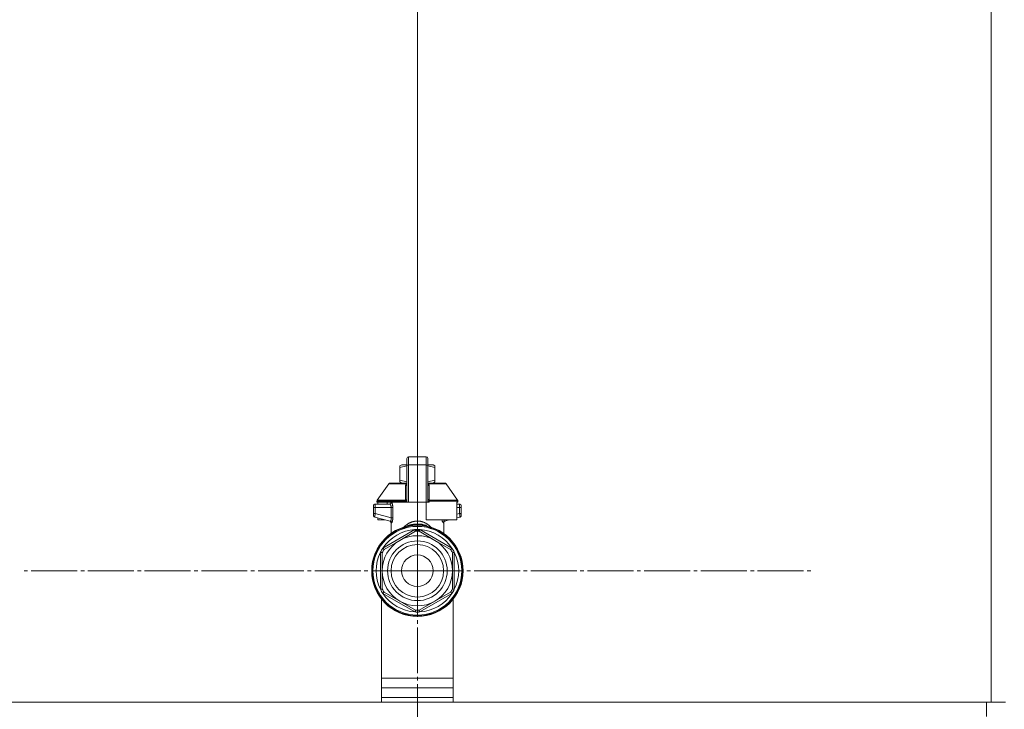
# Model space of a CAD drawing. Units: millimetres. Extents: x 0 to 45696, y -11 to 31500.
# Drawn here: x 30410 to 30822, y 23149 to 23438 of the extents above; entities that cross this region are included whole.
import ezdxf

# ---------------------------------------------------------------- set-up
doc = ezdxf.new("R2010")
doc.units = ezdxf.units.MM
doc.linetypes.add('K5LT_AXLED', pattern=[23.716667, 19.216667, -1.5, 1.5, -1.5])
doc.linetypes.add('K5LT_THIN', pattern=[0])
for name, color, linetype, true_color in [('DIM', 6, 'Continuous', 0xff00ff), ('OSI', 2, 'Continuous', 0xffff00), ('R', 1, 'Continuous', 0xff0000), ('WELDING', 7, 'Continuous', 0xffffff)]:
    doc.layers.add(name, color=color, linetype=linetype, true_color=true_color)

msp = doc.modelspace()

# ---------------------------------------------------------------- linework, layer by layer
at = {"layer": 'DIM', "color": 7, "linetype": 'K5LT_THIN', "lineweight": 13}
msp.add_line((30576.33, 23207.31), (30576.33, 24813.96), dxfattribs=at)
msp.add_line((30576.33, 23207.31), (30576.33, 24813.96), dxfattribs=at)
at = {"layer": 'OSI', "color": 30, "linetype": 'K5LT_AXLED', "lineweight": 13, "true_color": 0xff8000}
for q in [(30576.33, 23372.01), (30411.63, 23207.31), (30741.03, 23207.31), (30576.33, 23042.61)]:
    msp.add_line((30576.33, 23207.31), q, dxfattribs=at)
at = {"layer": 'R', "color": 7, "linetype": 'K5LT_THIN', "lineweight": 13}
for p, q in [((30816.33, 23654.31), (30816.33, 23152.31)), ((30571.92, 23251.56), (30571.92, 23254.35)), ((30572.65, 23255.08), (30580, 23255.08)), ((30572.65, 23255.08), (30572.65, 23251.6)), ((30580, 23255.08), (30580, 23251.6)), ((30580.74, 23254.35), (30580.74, 23251.56)), ((30568.98, 23251.23), (30569.79, 23251.7)), ((30568.98, 23250.58), (30568.98, 23251.23)), ((30568.98, 23250.58), (30568.98, 23245.18)), ((30571.92, 23251.7), (30569.79, 23251.7)), ((30571.92, 23251.56), (30571.92, 23235.97)), ((30580, 23251.6), (30572.65, 23251.6)), ((30572.65, 23251.6), (30572.65, 23235.97)), ((30580, 23251.6), (30580, 23235.97)), ((30582.87, 23251.7), (30580.74, 23251.7)), ((30580.74, 23235.97), (30580.74, 23251.56)), ((30580.75, 23249.06), (30580.74, 23249.06)), ((30580.75, 23248.86), (30580.75, 23249.06)), ((30583.68, 23251.23), (30582.87, 23251.7)), ((30583.68, 23250.58), (30583.68, 23251.23)), ((30583.68, 23250.58), (30583.68, 23245.18)), ((30568.98, 23245.18), (30568.98, 23244.52)), ((30580.75, 23248.86), (30580.74, 23248.86)), ((30580.75, 23248.43), (30580.74, 23248.43)), ((30580.75, 23248.39), (30580.74, 23248.39)), ((30580.75, 23246.47), (30580.74, 23246.47)), ((30580.75, 23246.43), (30580.74, 23246.43)), ((30580.75, 23244.96), (30580.74, 23244.96)), ((30580.75, 23248.43), (30580.75, 23248.86)), ((30580.75, 23248.39), (30580.75, 23248.43)), ((30580.75, 23246.47), (30580.75, 23248.39)), ((30580.75, 23246.43), (30580.75, 23246.47)), ((30580.75, 23244.07), (30580.75, 23244.96)), ((30583.68, 23245.18), (30583.68, 23244.52)), ((30559.56, 23236.9), (30564.35, 23243.74)), ((30564.95, 23244.06), (30571.9, 23244.06)), ((30568.98, 23244.52), (30569.79, 23244.06)), ((30571.9, 23244.79), (30571.92, 23244.79)), ((30571.9, 23244.76), (30571.9, 23244.79)), ((30571.9, 23244.76), (30571.92, 23244.76)), ((30571.9, 23244.02), (30571.9, 23244.76)), ((30571.9, 23242.92), (30571.9, 23244.02)), ((30571.9, 23244.02), (30571.92, 23244.02)), ((30571.9, 23242.41), (30571.9, 23242.92)), ((30571.9, 23242.92), (30571.92, 23242.92)), ((30571.9, 23242.41), (30571.92, 23242.41)), ((30571.9, 23242.1), (30571.9, 23242.41)), ((30571.9, 23242.1), (30571.92, 23242.1)), ((30571.9, 23242.06), (30571.9, 23242.1)), ((30571.9, 23242.06), (30571.92, 23242.06)), ((30580.75, 23244.07), (30580.74, 23244.07)), ((30580.75, 23243.2), (30580.74, 23243.2)), ((30580.75, 23242.95), (30580.74, 23242.95)), ((30580.75, 23242.92), (30580.74, 23242.92)), ((30580.75, 23242.26), (30580.74, 23242.26)), ((30580.74, 23240.83), (30580.75, 23240.83)), ((30580.75, 23240.79), (30580.74, 23240.79)), ((30580.75, 23243.2), (30580.75, 23244.07)), ((30580.75, 23244.06), (30587.71, 23244.06)), ((30580.75, 23242.95), (30580.75, 23243.2)), ((30580.75, 23242.92), (30580.75, 23242.95)), ((30580.75, 23242.26), (30580.75, 23242.92)), ((30580.75, 23240.79), (30580.75, 23240.83)), ((30580.75, 23238.14), (30580.75, 23240.79)), ((30583.68, 23244.52), (30582.87, 23244.06)), ((30593.1, 23236.9), (30588.31, 23243.74)), ((30559.56, 23236.9), (30571.36, 23236.9)), ((30571.92, 23240.59), (30571.9, 23240.59)), ((30571.9, 23240.59), (30571.9, 23239.93)), ((30571.9, 23239.93), (30571.9, 23239.91)), ((30571.9, 23239.93), (30571.92, 23239.93)), ((30571.9, 23239.91), (30571.92, 23239.91)), ((30571.9, 23239.91), (30571.9, 23239.65)), ((30571.9, 23239.65), (30571.9, 23238.8)), ((30571.9, 23239.65), (30571.92, 23239.65)), ((30571.9, 23238.8), (30571.9, 23237.89)), ((30571.9, 23238.8), (30571.92, 23238.8)), ((30571.9, 23237.89), (30571.92, 23237.89)), ((30580.75, 23238.14), (30580.74, 23238.14)), ((30580.75, 23238.1), (30580.74, 23238.1)), ((30580.75, 23238.1), (30580.75, 23238.14)), ((30581.3, 23236.9), (30593.1, 23236.9)), ((30557.95, 23234.5), (30557.95, 23233.77)), ((30557.95, 23234.32), (30557.95, 23234.4)), ((30557.95, 23233.77), (30557.95, 23231.26)), ((30557.95, 23233.77), (30558.66, 23233.77)), ((30558.66, 23233.77), (30565.39, 23233.77)), ((30558.66, 23233.77), (30558.66, 23231.26)), ((30564.74, 23235.24), (30558.69, 23235.24)), ((30571.4, 23236.48), (30559.42, 23236.48)), ((30559.42, 23236.48), (30559.42, 23235.97)), ((30571.4, 23235.97), (30559.42, 23235.97)), ((30559.83, 23235.97), (30559.83, 23235.24)), ((30563.62, 23235.97), (30563.62, 23235.24)), ((30565.39, 23233.77), (30565.39, 23229.46)), ((30565.39, 23233.77), (30566.05, 23233.77)), ((30566.05, 23233.77), (30566.05, 23229.46)), ((30571.92, 23236.48), (30571.4, 23236.48)), ((30571.4, 23235.97), (30571.4, 23236.48)), ((30571.92, 23235.97), (30571.4, 23235.97)), ((30572.65, 23235.97), (30571.92, 23235.97)), ((30580, 23235.97), (30572.65, 23235.97)), ((30580.74, 23235.97), (30580, 23235.97)), ((30580, 23228.62), (30580, 23235.97)), ((30581.26, 23236.48), (30580.74, 23236.48)), ((30581.26, 23235.97), (30580.74, 23235.97)), ((30593.23, 23236.48), (30581.26, 23236.48)), ((30581.26, 23236.48), (30581.26, 23235.97)), ((30593.23, 23235.97), (30592.83, 23235.97)), ((30592.83, 23235.97), (30592.83, 23228.62)), ((30593.97, 23235.24), (30592.83, 23235.24)), ((30593.99, 23233.77), (30592.83, 23233.77)), ((30593.23, 23236.48), (30593.23, 23235.97)), ((30593.99, 23231.26), (30593.99, 23233.77)), ((30594.7, 23233.77), (30593.99, 23233.77)), ((30594.7, 23233.77), (30594.7, 23234.5)), ((30594.7, 23234.32), (30594.7, 23234.4)), ((30594.7, 23234.26), (30594.7, 23234.11)), ((30594.7, 23231.26), (30594.7, 23233.77)), ((30557.95, 23231.26), (30558.66, 23231.26)), ((30557.95, 23231.26), (30557.95, 23230.51)), ((30558.5, 23229.8), (30558.5, 23229.8)), ((30558.5, 23229.8), (30564.94, 23228.07)), ((30558.66, 23231.26), (30565.39, 23229.46)), ((30559.83, 23229.44), (30559.83, 23228.62)), ((30559.83, 23228.62), (30562.89, 23228.62)), ((30565.39, 23229.46), (30566.05, 23229.46)), ((30592.83, 23228.62), (30580, 23228.62)), ((30589.77, 23228.62), (30587.72, 23228.07)), ((30593.99, 23231.26), (30592.83, 23230.95)), ((30594.16, 23229.8), (30592.83, 23229.44)), ((30594.7, 23231.26), (30593.99, 23231.26)), ((30594.7, 23230.51), (30594.7, 23231.26)), ((30561.9, 23216.8), (30575.33, 23224.55)), ((30565.3, 23222.24), (30565.3, 23227.41)), ((30570.12, 23225.32), (30570.1, 23225.37)), ((30570.12, 23225.32), (30570.17, 23225.17)), ((30576.33, 23228.13), (30576.33, 23226.79)), ((30576.33, 23226.79), (30576.33, 23226.42)), ((30577.33, 23224.55), (30590.76, 23216.8)), ((30582.54, 23225.32), (30582.49, 23225.17)), ((30582.56, 23225.37), (30582.54, 23225.32)), ((30587.35, 23222.24), (30587.35, 23227.41)), ((30568.98, 23220.04), (30575.54, 23223.83)), ((30575.54, 23223.83), (30575.48, 23224.04)), ((30577.18, 23224.04), (30577.12, 23223.83)), ((30577.12, 23223.83), (30583.68, 23220.04)), ((30562.27, 23216.41), (30562.42, 23216.25)), ((30562.42, 23216.25), (30568.98, 23220.04)), ((30583.68, 23220.04), (30590.24, 23216.25)), ((30590.24, 23216.25), (30590.39, 23216.41)), ((30560.89, 23199.56), (30560.89, 23215.06)), ((30561.63, 23214.88), (30561.41, 23214.94)), ((30561.63, 23207.31), (30561.63, 23214.88)), ((30591.24, 23214.94), (30591.03, 23214.88)), ((30591.03, 23214.88), (30591.03, 23207.31)), ((30591.76, 23215.06), (30591.76, 23199.56)), ((30561.63, 23199.73), (30561.63, 23207.31)), ((30591.03, 23207.31), (30591.03, 23199.73)), ((30561.41, 23199.68), (30561.63, 23199.73)), ((30591.03, 23199.73), (30591.24, 23199.68)), ((30561.33, 23152.31), (30561.33, 23195.47)), ((30575.33, 23190.06), (30561.9, 23197.82)), ((30562.42, 23198.37), (30562.27, 23198.2)), ((30568.98, 23194.58), (30562.42, 23198.37)), ((30590.76, 23197.82), (30577.33, 23190.06)), ((30590.24, 23198.37), (30583.68, 23194.58)), ((30590.39, 23198.2), (30590.24, 23198.37)), ((30591.33, 23195.47), (30591.33, 23152.31)), ((30575.54, 23190.79), (30568.98, 23194.58)), ((30583.68, 23194.58), (30577.12, 23190.79)), ((30575.48, 23190.58), (30575.54, 23190.79)), ((30577.12, 23190.79), (30577.18, 23190.58)), ((30561.33, 23162.31), (30591.33, 23162.31)), ((30561.33, 23158.31), (30591.33, 23158.31)), ((30561.33, 23154.31), (30591.33, 23154.31)), ((30561.33, 23154.31), (30591.33, 23154.31)), ((30561.33, 23152.31), (29428.33, 23152.31)), ((29428.33, 23152.31), (30814.33, 23152.31)), ((30816.33, 23152.31), (30591.33, 23152.31)), ((30814.33, 23146.31), (30814.33, 23152.31)), ((30822.33, 23152.31), (30816.33, 23152.31))]:
    msp.add_line(p, q, dxfattribs=at)
for radius in [12.49, 10.99, 6.61]:
    msp.add_circle((30576.33, 23207.31), radius, dxfattribs=at)
for centre, radius, start, end in [((30572.65, 23254.35), 0.735, 90, 180), ((30580, 23254.35), 0.735, 0, 90), ((30564.95, 23243.32), 0.735, 90, 145.008), ((30587.71, 23243.32), 0.735, 34.992, 90), ((30560.16, 23236.48), 0.735, 145.008, 180), ((30592.5, 23236.48), 0.735, 0, 34.992), ((30558.69, 23234.5), 0.735, 135.9111, 180), ((30558.69, 23234.5), 0.735, 90, 135.9111), ((30564.57, 23235.97), 0.735, 270, 0), ((30593.97, 23234.5), 0.735, 0, 90), ((30558.69, 23230.51), 0.735, 180, 216.7136), ((30558.69, 23230.51), 0.735, 216.7136, 255), ((30593.97, 23230.51), 0.735, 285, 323.2866), ((30593.97, 23230.51), 0.735, 323.2866, 0), ((30576.33, 23207.31), 19.11, 90, 270), ((30576.33, 23207.31), 18.89, 109.0286, 70.9714), ((30576.33, 23207.31), 18.57, 90, 270), ((30576.33, 23207.31), 17.27, 93.3313, 146.6687), ((30576.33, 23207.31), 17.27, 90, 93.3313), ((30576.33, 23207.31), 19.11, 270, 90), ((30576.33, 23207.31), 18.57, 270, 90), ((30576.33, 23207.31), 17.27, 86.6687, 90), ((30576.33, 23207.31), 17.27, 33.3313, 86.6687), ((30576.33, 23207.31), 14.7, 60, 120), ((30576.33, 23207.31), 16.54, 87.266, 92.734), ((30576.33, 23207.31), 17.27, 146.6687, 153.3313), ((30576.33, 23207.31), 14.7, 120, 180), ((30576.33, 23207.31), 16.54, 147.266, 152.734), ((30576.33, 23207.31), 14.7, 0, 60), ((30576.33, 23207.31), 16.54, 27.266, 32.734), ((30576.33, 23207.31), 17.27, 26.6687, 33.3313), ((30576.33, 23207.31), 17.27, 153.3313, 206.6687), ((30576.33, 23207.31), 17.27, 333.3313, 26.6687), ((30576.33, 23207.31), 14.7, 180, 240), ((30576.33, 23207.31), 14.7, 300, 0), ((30576.33, 23207.31), 17.27, 206.6687, 213.3313), ((30576.33, 23207.31), 16.54, 207.266, 212.734), ((30576.33, 23207.31), 16.54, 327.266, 332.734), ((30576.33, 23207.31), 17.27, 326.6687, 333.3313), ((30576.33, 23207.31), 17.27, 213.3313, 266.6687), ((30576.33, 23207.31), 17.27, 273.3313, 326.6687), ((30576.33, 23207.31), 14.7, 240, 300), ((30576.33, 23207.31), 17.27, 266.6687, 270), ((30576.33, 23207.31), 16.54, 267.266, 272.734), ((30576.33, 23207.31), 17.27, 270, 273.3313)]:
    msp.add_arc(centre, radius, start, end, dxfattribs=at)
for centre, major_axis, ratio, start_param, end_param in [((30572.65, 23251.56), (-0.735, 0), 0.052336, 4.712389, 6.283185), ((30580, 23251.56), (0.735, 0), 0.052336, 0, 1.570796), ((30564.74, 23235.97), (0, 0.735), 0.985178, 3.141593, 4.712389)]:
    msp.add_ellipse(centre, major_axis=major_axis, ratio=ratio, start_param=start_param, end_param=end_param, dxfattribs=at)
at = {"layer": 'WELDING', "color": 7, "linetype": 'K5LT_THIN', "lineweight": 13}
for p, q in [((30571.92, 23251.21), (30568.98, 23250.58)), ((30583.68, 23250.58), (30580.74, 23251.21)), ((30571.9, 23244.55), (30568.98, 23245.18)), ((30583.68, 23245.18), (30580.75, 23244.55)), ((30571.68, 23243.74), (30564.35, 23243.74)), ((30571.42, 23242.9), (30571.67, 23242.99)), ((30571.67, 23242.99), (30571.78, 23243.06)), ((30571.68, 23243.74), (30571.9, 23243.89)), ((30571.9, 23243.69), (30571.68, 23243.74)), ((30571.78, 23243.06), (30571.79, 23243.07)), ((30571.79, 23243.07), (30571.8, 23243.08)), ((30571.8, 23243.08), (30571.81, 23243.09)), ((30571.81, 23243.09), (30571.84, 23243.13)), ((30571.84, 23243.13), (30571.89, 23243.2)), ((30571.89, 23243.2), (30571.9, 23243.23)), ((30580.75, 23243.89), (30580.98, 23243.74)), ((30580.98, 23243.74), (30580.75, 23243.69)), ((30580.77, 23243.2), (30580.75, 23243.23)), ((30580.82, 23243.13), (30580.77, 23243.2)), ((30580.85, 23243.09), (30580.82, 23243.13)), ((30580.86, 23243.08), (30580.85, 23243.09)), ((30580.87, 23243.07), (30580.86, 23243.08)), ((30580.88, 23243.06), (30580.87, 23243.07)), ((30580.99, 23242.99), (30580.88, 23243.06)), ((30580.98, 23243.74), (30588.31, 23243.74)), ((30581.24, 23242.9), (30580.99, 23242.99)), ((30557.95, 23234.4), (30557.95, 23234.4)), ((30593.97, 23235.24), (30593.97, 23235.24)), ((30593.97, 23235.24), (30593.97, 23235.24)), ((30593.97, 23235.24), (30593.97, 23235.24)), ((30593.97, 23235.24), (30593.97, 23235.24)), ((30593.97, 23235.24), (30593.97, 23235.24)), ((30593.97, 23235.24), (30593.97, 23235.24)), ((30593.97, 23235.24), (30593.97, 23235.24)), ((30593.97, 23235.24), (30593.97, 23235.24)), ((30593.97, 23235.24), (30593.97, 23235.24)), ((30593.97, 23235.24), (30593.97, 23235.24)), ((30593.97, 23235.24), (30593.97, 23235.24)), ((30593.97, 23235.24), (30593.97, 23235.24)), ((30593.97, 23235.24), (30593.98, 23235.24)), ((30593.98, 23235.24), (30593.98, 23235.24)), ((30593.98, 23235.24), (30594, 23235.24)), ((30594, 23235.24), (30594.03, 23235.23)), ((30594.03, 23235.23), (30594.09, 23235.23)), ((30594.09, 23235.23), (30594.11, 23235.22)), ((30594.65, 23234.79), (30594.5, 23235.01)), ((30594.65, 23234.79), (30594.5, 23235.01)), ((30594.65, 23234.77), (30594.65, 23234.79)), ((30594.65, 23234.77), (30594.65, 23234.79)), ((30557.99, 23230.29), (30557.99, 23230.29)), ((30558.5, 23229.8), (30558.26, 23229.91)), ((30558.5, 23229.8), (30558.5, 23229.8)), ((30586.76, 23228.15), (30586.67, 23228.62)), ((30587.72, 23228.07), (30587.31, 23228.62)), ((30564.76, 23228.12), (30565.09, 23227.93)), ((30565.09, 23227.93), (30565.16, 23227.86)), ((30565.16, 23227.86), (30565.16, 23227.85)), ((30565.16, 23227.85), (30565.17, 23227.83)), ((30565.17, 23227.83), (30565.19, 23227.8)), ((30565.19, 23227.8), (30565.23, 23227.73)), ((30565.23, 23227.73), (30565.28, 23227.58)), ((30565.28, 23227.58), (30565.3, 23227.41)), ((30571.14, 23225.64), (30570.12, 23225.32)), ((30570.31, 23224.91), (30570.25, 23224.85)), ((30571.67, 23225.76), (30570.5, 23225.21)), ((30570.82, 23225.04), (30571.73, 23225.74)), ((30572.55, 23226), (30571.14, 23225.64)), ((30571.43, 23225.68), (30571.43, 23225.68)), ((30571.44, 23225.68), (30571.43, 23225.68)), ((30572.59, 23226.01), (30571.44, 23225.68)), ((30571.7, 23225.77), (30571.68, 23225.76)), ((30572.14, 23226.05), (30571.7, 23225.77)), ((30571.73, 23225.74), (30571.91, 23225.83)), ((30572.18, 23225.95), (30572.04, 23225.9)), ((30572.36, 23226.17), (30572.14, 23226.05)), ((30572.4, 23226.02), (30572.18, 23225.95)), ((30572.48, 23226.22), (30572.36, 23226.17)), ((30572.57, 23226.08), (30572.4, 23226.02)), ((30572.53, 23226.25), (30572.48, 23226.22)), ((30572.56, 23226.26), (30572.53, 23226.25)), ((30573.23, 23226.51), (30572.56, 23226.26)), ((30572.72, 23226.13), (30572.57, 23226.08)), ((30573.32, 23226.19), (30572.64, 23226.03)), ((30572.9, 23226.19), (30572.72, 23226.13)), ((30573.18, 23226.27), (30572.9, 23226.19)), ((30573.46, 23226.35), (30573.18, 23226.27)), ((30573.21, 23226.16), (30573.22, 23226.16)), ((30573.8, 23226.66), (30573.23, 23226.51)), ((30573.88, 23226.32), (30573.32, 23226.19)), ((30573.36, 23226.19), (30574.05, 23226.28)), ((30573.59, 23226.39), (30573.46, 23226.35)), ((30573.66, 23226.4), (30573.59, 23226.39)), ((30573.69, 23226.41), (30573.66, 23226.4)), ((30574.27, 23226.55), (30573.69, 23226.41)), ((30574.06, 23226.71), (30573.8, 23226.66)), ((30574.13, 23226.38), (30573.88, 23226.32)), ((30574.05, 23226.28), (30574.05, 23226.28)), ((30574.05, 23226.28), (30574.06, 23226.28)), ((30574.18, 23226.74), (30574.06, 23226.71)), ((30574.06, 23226.28), (30574.06, 23226.28)), ((30574.06, 23226.28), (30574.06, 23226.28)), ((30574.06, 23226.28), (30574.06, 23226.28)), ((30574.25, 23226.41), (30574.13, 23226.38)), ((30574.24, 23226.75), (30574.18, 23226.74)), ((30574.27, 23226.75), (30574.24, 23226.75)), ((30574.31, 23226.42), (30574.25, 23226.41)), ((30574.76, 23226.81), (30574.27, 23226.75)), ((30574.72, 23226.64), (30574.27, 23226.55)), ((30574.34, 23226.43), (30574.31, 23226.42)), ((30574.83, 23226.53), (30574.34, 23226.43)), ((30574.93, 23226.67), (30574.72, 23226.64)), ((30575.13, 23226.84), (30574.76, 23226.81)), ((30575.17, 23226.6), (30574.83, 23226.53)), ((30575.04, 23226.69), (30574.93, 23226.67)), ((30575.09, 23226.7), (30575.04, 23226.69)), ((30575.11, 23226.7), (30575.09, 23226.7)), ((30575.49, 23226.74), (30575.11, 23226.7)), ((30575.3, 23226.84), (30575.13, 23226.84)), ((30575.33, 23226.63), (30575.17, 23226.6)), ((30575.38, 23226.84), (30575.3, 23226.84)), ((30575.4, 23226.65), (30575.33, 23226.63)), ((30575.42, 23226.84), (30575.38, 23226.84)), ((30575.44, 23226.65), (30575.4, 23226.65)), ((30575.44, 23226.84), (30575.42, 23226.84)), ((30575.51, 23226.84), (30575.44, 23226.84)), ((30575.46, 23226.66), (30575.44, 23226.65)), ((30575.71, 23226.7), (30575.46, 23226.66)), ((30576.33, 23226.79), (30575.49, 23226.74)), ((30575.9, 23226.83), (30575.51, 23226.84)), ((30575.97, 23226.74), (30575.71, 23226.7)), ((30576.15, 23226.81), (30575.9, 23226.83)), ((30576.16, 23226.77), (30575.97, 23226.74)), ((30576.33, 23226.79), (30576.15, 23226.81)), ((30576.33, 23226.79), (30576.16, 23226.77)), ((30576.63, 23226.82), (30576.33, 23226.79)), ((30576.4, 23226.78), (30576.33, 23226.79)), ((30576.52, 23226.79), (30576.33, 23226.79)), ((30576.63, 23226.75), (30576.4, 23226.78)), ((30577.02, 23226.76), (30576.52, 23226.79)), ((30576.91, 23226.83), (30576.63, 23226.82)), ((30576.9, 23226.71), (30576.63, 23226.75)), ((30577.05, 23226.68), (30576.9, 23226.71)), ((30577.06, 23226.84), (30576.91, 23226.83)), ((30577.28, 23226.73), (30577.02, 23226.76)), ((30577.12, 23226.67), (30577.05, 23226.68)), ((30577.14, 23226.84), (30577.06, 23226.84)), ((30577.16, 23226.66), (30577.12, 23226.67)), ((30577.18, 23226.84), (30577.14, 23226.84)), ((30577.18, 23226.66), (30577.16, 23226.66)), ((30577.2, 23226.84), (30577.18, 23226.84)), ((30577.22, 23226.65), (30577.18, 23226.66)), ((30577.57, 23226.84), (30577.2, 23226.84)), ((30577.55, 23226.59), (30577.22, 23226.65)), ((30577.41, 23226.72), (30577.28, 23226.73)), ((30577.48, 23226.71), (30577.41, 23226.72)), ((30577.51, 23226.71), (30577.48, 23226.71)), ((30577.53, 23226.7), (30577.51, 23226.71)), ((30578.03, 23226.62), (30577.53, 23226.7)), ((30577.9, 23226.52), (30577.55, 23226.59)), ((30577.95, 23226.81), (30577.57, 23226.84)), ((30578.1, 23226.48), (30577.9, 23226.52)), ((30578.16, 23226.78), (30577.95, 23226.81)), ((30578.47, 23226.53), (30578.03, 23226.62)), ((30578.21, 23226.45), (30578.1, 23226.48)), ((30578.27, 23226.77), (30578.16, 23226.78)), ((30578.26, 23226.44), (30578.21, 23226.45)), ((30578.29, 23226.43), (30578.26, 23226.44)), ((30578.33, 23226.76), (30578.27, 23226.77)), ((30580.02, 23226.03), (30578.29, 23226.43)), ((30578.36, 23226.76), (30578.33, 23226.76)), ((30578.54, 23226.73), (30578.36, 23226.76)), ((30578.71, 23226.48), (30578.47, 23226.53)), ((30579.23, 23226.57), (30578.54, 23226.73)), ((30578.61, 23226.28), (30578.6, 23226.28)), ((30578.6, 23226.28), (30578.6, 23226.28)), ((30579.3, 23226.19), (30578.61, 23226.28)), ((30578.84, 23226.44), (30578.71, 23226.48)), ((30578.9, 23226.43), (30578.84, 23226.44)), ((30578.93, 23226.42), (30578.9, 23226.43)), ((30579.26, 23226.33), (30578.93, 23226.42)), ((30579.66, 23226.44), (30579.23, 23226.57)), ((30579.52, 23226.26), (30579.26, 23226.33)), ((30579.45, 23226.16), (30579.43, 23226.16)), ((30579.71, 23226.2), (30579.52, 23226.26)), ((30579.88, 23226.35), (30579.66, 23226.44)), ((30579.87, 23226.15), (30579.71, 23226.2)), ((30580.03, 23226.1), (30579.87, 23226.15)), ((30579.99, 23226.31), (30579.88, 23226.35)), ((30580.04, 23226.28), (30579.99, 23226.31)), ((30580.24, 23226.03), (30580.03, 23226.1)), ((30580.07, 23226.27), (30580.04, 23226.28)), ((30581.23, 23225.68), (30580.06, 23226.01)), ((30580.97, 23225.76), (30580.07, 23226.27)), ((30580.44, 23225.92), (30580.11, 23226)), ((30580.62, 23225.9), (30580.24, 23226.03)), ((30582.54, 23225.32), (30580.44, 23225.92)), ((30581.04, 23225.68), (30580.75, 23225.83)), ((30582.15, 23225.21), (30580.99, 23225.76)), ((30581.84, 23225.04), (30581.04, 23225.68)), ((30581.23, 23225.68), (30581.23, 23225.68)), ((30582.41, 23224.85), (30582.35, 23224.91)), ((30587.19, 23227.36), (30586.76, 23228.15)), ((30587.37, 23227.58), (30587.35, 23227.41)), ((30587.43, 23227.73), (30587.37, 23227.58)), ((30587.46, 23227.8), (30587.43, 23227.73)), ((30587.49, 23227.83), (30587.46, 23227.8)), ((30587.5, 23227.85), (30587.49, 23227.83)), ((30587.57, 23227.93), (30587.5, 23227.86)), ((30587.5, 23227.86), (30587.5, 23227.85)), ((30587.9, 23228.12), (30587.57, 23227.93)), ((30575.57, 23224.19), (30575.44, 23224.18)), ((30575.58, 23224.12), (30575.57, 23224.19)), ((30575.58, 23224.01), (30575.58, 23224.12)), ((30575.59, 23223.83), (30575.58, 23224.01)), ((30577.07, 23223.83), (30577.08, 23224.01)), ((30577.08, 23224.12), (30577.08, 23224.19)), ((30577.08, 23224.01), (30577.08, 23224.12)), ((30577.09, 23190.79), (30577.09, 23190.05))]:
    msp.add_line(p, q, dxfattribs=at)
for centre, radius, start, end in [((30566.55, 23231.43), 4.21, 252.775, 255.1366), ((30586.56, 23229.87), 2.59, 284.1231, 287.9651), ((30577, 23222.8), 1.39, 80.948, 86.6607), ((30926.37, 23190.43), 350.8, 179.9418, 180.062)]:
    msp.add_arc(centre, radius, start, end, dxfattribs=at)
for points in [[(30571.36, 23236.9), (30571.36, 23237.57), (30571.38, 23238.91), (30571.39, 23240.91), (30571.41, 23242.24), (30571.42, 23242.9)], [(30564.94, 23228.07), (30565.04, 23228.05), (30565.23, 23227.95), (30565.43, 23227.69), (30565.47, 23227.47), (30565.47, 23227.36)], [(30577.08, 23224.19), (30577, 23224.2), (30576.83, 23224.2), (30576.58, 23224.21), (30576.41, 23224.21), (30576.33, 23224.21)]]:
    msp.add_open_spline(points, degree=3, dxfattribs=at)
for points, knots in [([(30571.68, 23243.74), (30571.64, 23243.68), (30571.57, 23243.56), (30571.51, 23243.4), (30571.47, 23243.28), (30571.45, 23243.19), (30571.43, 23243.09), (30571.42, 23243), (30571.42, 23242.93), (30571.42, 23242.9)], [0, 0, 0, 0, 2.395239, 4.274993, 5.567834, 6.639667, 7.701661, 8.821772, 10, 10, 10, 10]), ([(30581.24, 23242.9), (30581.24, 23242.97), (30581.23, 23243.1), (30581.19, 23243.29), (30581.13, 23243.46), (30581.06, 23243.61), (30581, 23243.7), (30580.98, 23243.74)], [0, 0, 0, 0, 1.979686, 3.687417, 5.341244, 6.773813, 8, 8, 8, 8]), ([(30581.3, 23236.9), (30581.29, 23237.33), (30581.29, 23238.16), (30581.28, 23239.4), (30581.26, 23240.97), (30581.25, 23242.14), (30581.24, 23242.9)], [0, 0, 0, 0, 1.507678, 2.873611, 4.329758, 7, 7, 7, 7]), ([(30571.92, 23237.32), (30571.92, 23237.27), (30571.9, 23237.19), (30571.82, 23237.1), (30571.73, 23237.02), (30571.63, 23236.97), (30571.5, 23236.92), (30571.41, 23236.9), (30571.36, 23236.9)], [0, 0, 0, 0, 2.13608, 3.773885, 4.992751, 6.264797, 7.626991, 9, 9, 9, 9]), ([(30571.4, 23236.48), (30571.4, 23236.52), (30571.4, 23236.6), (30571.39, 23236.71), (30571.38, 23236.81), (30571.37, 23236.87), (30571.36, 23236.9)], [0, 0, 0, 0, 1.931028, 3.622937, 5.232888, 7, 7, 7, 7]), ([(30580.74, 23237.32), (30580.74, 23237.27), (30580.76, 23237.19), (30580.84, 23237.1), (30580.93, 23237.02), (30581.03, 23236.97), (30581.15, 23236.92), (30581.25, 23236.9), (30581.3, 23236.9)], [0, 0, 0, 0, 2.136512, 3.774603, 4.993778, 6.266246, 7.628155, 9, 9, 9, 9]), ([(30581.3, 23236.9), (30581.29, 23236.86), (30581.28, 23236.8), (30581.27, 23236.69), (30581.26, 23236.59), (30581.26, 23236.51), (30581.26, 23236.48)], [0, 0, 0, 0, 1.943011, 3.641753, 5.245993, 7, 7, 7, 7]), ([(30558.01, 23234.77), (30558.01, 23234.78), (30558.02, 23234.79), (30558.03, 23234.82), (30558.03, 23234.83), (30558.05, 23234.86), (30558.06, 23234.88), (30558.08, 23234.91), (30558.09, 23234.93), (30558.11, 23234.96), (30558.13, 23234.97), (30558.15, 23235), (30558.15, 23235.01), (30558.16, 23235.01)], [0, 0, 0, 0, 0.703941, 0.703941, 1.407881, 1.407881, 2.407881, 2.407881, 3.407881, 3.407881, 4.407881, 4.407881, 4.999686, 4.999686, 4.999686, 4.999686]), ([(30558.69, 23235.24), (30558.69, 23235.24), (30558.69, 23235.24), (30558.67, 23235.24), (30558.65, 23235.24), (30558.6, 23235.23), (30558.58, 23235.23), (30558.54, 23235.22), (30558.52, 23235.22), (30558.48, 23235.21), (30558.46, 23235.2), (30558.42, 23235.19), (30558.4, 23235.18), (30558.38, 23235.17)], [0.00018, 0.00018, 0.00018, 0.00018, 0.002521, 0.002521, 0.802521, 0.802521, 1.602521, 1.602521, 2.402521, 2.402521, 3.202521, 3.202521, 4, 4, 4, 4]), ([(30558.67, 23234.81), (30558.67, 23234.74), (30558.67, 23234.61), (30558.67, 23234.35), (30558.66, 23234.06), (30558.66, 23233.84), (30558.66, 23233.77)], [0, 0, 0, 0, 1.633227, 3.051323, 5.621957, 7, 7, 7, 7]), ([(30558.69, 23235.24), (30558.69, 23235.24), (30558.68, 23235.22), (30558.68, 23235.16), (30558.68, 23235.07), (30558.67, 23234.96), (30558.67, 23234.86), (30558.67, 23234.81)], [0, 0, 0, 0, 1.845225, 3.475148, 4.912649, 6.420933, 8, 8, 8, 8]), ([(30564.74, 23235.24), (30564.77, 23235.24), (30564.82, 23235.22), (30564.9, 23235.16), (30564.97, 23235.09), (30565.03, 23235.01), (30565.09, 23234.93), (30565.14, 23234.82), (30565.2, 23234.7), (30565.25, 23234.56), (30565.3, 23234.4), (30565.34, 23234.24), (30565.36, 23234.11), (30565.38, 23233.99), (30565.38, 23233.9), (30565.39, 23233.82), (30565.39, 23233.78), (30565.39, 23233.77)], [0, 0, 0, 0, 2.166132, 3.978339, 5.345502, 6.585937, 7.741111, 8.975076, 10.291451, 11.723107, 13.163591, 14.473705, 15.515114, 16.321342, 17.081766, 17.641318, 18, 18, 18, 18]), ([(30566.05, 23233.77), (30566.05, 23233.89), (30566.04, 23234.12), (30566.01, 23234.41), (30565.99, 23234.62), (30565.96, 23234.77), (30565.93, 23234.91), (30565.91, 23235.04), (30565.87, 23235.19), (30565.83, 23235.33), (30565.78, 23235.48), (30565.73, 23235.61), (30565.67, 23235.74), (30565.62, 23235.84), (30565.56, 23235.92), (30565.51, 23235.96), (30565.48, 23235.97), (30565.47, 23235.97)], [0, 0, 0, 0, 1.969916, 3.587862, 4.661574, 5.541007, 6.25779, 7.095635, 8.059153, 9.151949, 10.245208, 11.438457, 12.701053, 14.040653, 15.547691, 16.857571, 18, 18, 18, 18]), ([(30565.47, 23235.97), (30565.49, 23235.97), (30565.52, 23235.96), (30565.58, 23235.9), (30565.63, 23235.82), (30565.69, 23235.71), (30565.75, 23235.57), (30565.81, 23235.39), (30565.87, 23235.21), (30565.91, 23235.01), (30565.95, 23234.82), (30565.98, 23234.64), (30566, 23234.49), (30566.02, 23234.37), (30566.03, 23234.27), (30566.03, 23234.19), (30566.04, 23234.1), (30566.04, 23234.03), (30566.05, 23233.91), (30566.05, 23233.83), (30566.05, 23233.77)], [0, 0, 0, 0, 1.898827, 3.534696, 4.942123, 6.395407, 8.08868, 9.794644, 11.52342, 12.874807, 14.301562, 15.501399, 16.599766, 17.304901, 17.891165, 18.428625, 18.941435, 19.40687, 19.891096, 21, 21, 21, 21]), ([(30593.97, 23235.24), (30593.97, 23235.24), (30593.97, 23235.24), (30593.99, 23235.24), (30594.01, 23235.24), (30594.05, 23235.23), (30594.07, 23235.23), (30594.12, 23235.22), (30594.14, 23235.22), (30594.18, 23235.21), (30594.2, 23235.2), (30594.24, 23235.19), (30594.26, 23235.18), (30594.28, 23235.17)], [0.001357, 0.001357, 0.001357, 0.001357, 0.003104, 0.003104, 0.803104, 0.803104, 1.603104, 1.603104, 2.403104, 2.403104, 3.203104, 3.203104, 4, 4, 4, 4]), ([(30593.99, 23234.81), (30593.99, 23234.87), (30593.98, 23234.98), (30593.98, 23235.1), (30593.98, 23235.18), (30593.97, 23235.23), (30593.97, 23235.24), (30593.97, 23235.24)], [0, 0, 0, 0, 1.866956, 3.488032, 4.932491, 6.426329, 8, 8, 8, 8]), ([(30593.99, 23233.77), (30593.99, 23233.86), (30593.99, 23234.02), (30593.99, 23234.25), (30593.99, 23234.45), (30593.99, 23234.64), (30593.99, 23234.75), (30593.99, 23234.81)], [0, 0, 0, 0, 1.844551, 3.473902, 4.910875, 6.419575, 8, 8, 8, 8]), ([(30557.99, 23230.29), (30557.99, 23230.27), (30558, 23230.26), (30558.01, 23230.23), (30558.01, 23230.22), (30558.03, 23230.19), (30558.04, 23230.17), (30558.05, 23230.14), (30558.06, 23230.13), (30558.08, 23230.1), (30558.09, 23230.09), (30558.1, 23230.07)], [0, 0, 0, 0, 1.375953, 1.375953, 2.975953, 2.975953, 4.575953, 4.575953, 6.175953, 6.175953, 7.999854, 7.999854, 7.999854, 7.999854]), ([(30558.66, 23231.26), (30558.65, 23231.17), (30558.63, 23231), (30558.6, 23230.76), (30558.58, 23230.56), (30558.55, 23230.32), (30558.52, 23230.12), (30558.51, 23229.97), (30558.5, 23229.88), (30558.5, 23229.83), (30558.5, 23229.8), (30558.5, 23229.8), (30558.5, 23229.8)], [0, 0, 0, 0, 1.570129, 2.936906, 4.140556, 5.366717, 7.797268, 8.988169, 10.161264, 11.406091, 12.343406, 13, 13, 13, 13]), ([(30565.39, 23229.46), (30565.4, 23229.38), (30565.41, 23229.23), (30565.41, 23229.04), (30565.4, 23228.89), (30565.38, 23228.76), (30565.35, 23228.63), (30565.31, 23228.49), (30565.27, 23228.37), (30565.21, 23228.27), (30565.16, 23228.19), (30565.09, 23228.12), (30565.01, 23228.07), (30564.96, 23228.07), (30564.94, 23228.07)], [0, 0, 0, 0, 1.567985, 2.808602, 3.72185, 4.562391, 5.576811, 6.756063, 7.952005, 9.08044, 10.230657, 11.566318, 13.182846, 15, 15, 15, 15]), ([(30566.05, 23229.46), (30566.05, 23229.35), (30566.04, 23229.14), (30566.02, 23228.88), (30566, 23228.69), (30565.98, 23228.56), (30565.96, 23228.45), (30565.94, 23228.35), (30565.92, 23228.27), (30565.9, 23228.18), (30565.88, 23228.07), (30565.84, 23227.95), (30565.79, 23227.81), (30565.74, 23227.68), (30565.69, 23227.58), (30565.65, 23227.51), (30565.62, 23227.46), (30565.59, 23227.42), (30565.57, 23227.4), (30565.55, 23227.38), (30565.53, 23227.37), (30565.51, 23227.37), (30565.49, 23227.36), (30565.48, 23227.36), (30565.47, 23227.36)], [0, 0, 0, 0, 2.600324, 4.626402, 5.957535, 6.992138, 7.856225, 8.660452, 9.411244, 10.183293, 11.091272, 12.376435, 13.951017, 15.690509, 17.261945, 18.616902, 19.700032, 20.596625, 21.357061, 22.031412, 22.619677, 23.273348, 24.017577, 25, 25, 25, 25]), ([(30594.16, 23229.8), (30594.16, 23229.8), (30594.16, 23229.82), (30594.16, 23229.88), (30594.15, 23229.97), (30594.14, 23230.08), (30594.12, 23230.21), (30594.11, 23230.37), (30594.08, 23230.55), (30594.06, 23230.74), (30594.04, 23230.94), (30594.01, 23231.11), (30594, 23231.22), (30593.99, 23231.26)], [0, 0, 0, 0, 1.640217, 3.065192, 4.31845, 5.577169, 6.856176, 8.120299, 9.426525, 10.75964, 12.090408, 13.170399, 14, 14, 14, 14]), ([(30594.16, 23229.8), (30594.16, 23229.8), (30594.16, 23229.8), (30594.16, 23229.8), (30594.16, 23229.8), (30594.17, 23229.8), (30594.17, 23229.8), (30594.18, 23229.81), (30594.18, 23229.81), (30594.2, 23229.81), (30594.21, 23229.82), (30594.24, 23229.82), (30594.25, 23229.83), (30594.28, 23229.85), (30594.3, 23229.85), (30594.33, 23229.87), (30594.35, 23229.88), (30594.37, 23229.9), (30594.38, 23229.9), (30594.4, 23229.91)], [0.003508, 0.003508, 0.003508, 0.003508, 0.008818, 0.008818, 0.392222, 0.392222, 0.787383, 0.787383, 1.577706, 1.577706, 3.158351, 3.158351, 5.758351, 5.758351, 8.358351, 8.358351, 10.958351, 10.958351, 13, 13, 13, 13]), ([(30594.67, 23230.29), (30594.67, 23230.27), (30594.66, 23230.26), (30594.65, 23230.23), (30594.64, 23230.22), (30594.63, 23230.19), (30594.62, 23230.17), (30594.61, 23230.14), (30594.6, 23230.13), (30594.58, 23230.1), (30594.57, 23230.08), (30594.56, 23230.07)], [0, 0, 0, 0, 1.395346, 1.395346, 2.995346, 2.995346, 4.595346, 4.595346, 6.195346, 6.195346, 7.999867, 7.999867, 7.999867, 7.999867]), ([(30570.5, 23225.21), (30570.5, 23225.21), (30570.5, 23225.22), (30570.48, 23225.22), (30570.47, 23225.23), (30570.45, 23225.23), (30570.43, 23225.23), (30570.41, 23225.23), (30570.38, 23225.23), (30570.34, 23225.22), (30570.27, 23225.2), (30570.21, 23225.18), (30570.17, 23225.17)], [0, 0, 0, 0, 0.692983, 1.292711, 1.877835, 2.521602, 3.295876, 4.182874, 5.281859, 6.623942, 8.268551, 13, 13, 13, 13]), ([(30570.31, 23224.91), (30570.33, 23224.93), (30570.36, 23224.97), (30570.41, 23225.02), (30570.44, 23225.06), (30570.47, 23225.09), (30570.48, 23225.12), (30570.5, 23225.14), (30570.5, 23225.16), (30570.51, 23225.18), (30570.51, 23225.19), (30570.51, 23225.2), (30570.5, 23225.21)], [0, 0, 0, 0, 2.747522, 5.067438, 6.959748, 8.294376, 9.429908, 10.366341, 11.182276, 11.894548, 12.483297, 13, 13, 13, 13]), ([(30576.33, 23228.13), (30576.18, 23228.13), (30575.9, 23228.12), (30575.52, 23228.09), (30575.2, 23228.04), (30574.94, 23227.99), (30574.71, 23227.94), (30574.5, 23227.89), (30574.27, 23227.82), (30574.02, 23227.74), (30573.74, 23227.64), (30573.42, 23227.51), (30573.1, 23227.36), (30572.78, 23227.19), (30572.46, 23227), (30572.16, 23226.81), (30571.88, 23226.61), (30571.62, 23226.41), (30571.36, 23226.19), (30571.1, 23225.97), (30570.81, 23225.7), (30570.63, 23225.51), (30570.53, 23225.4)], [0, 0, 0, 0, 1.487213, 2.802984, 3.889311, 4.729223, 5.494163, 6.253534, 7.024305, 7.867267, 8.938436, 10.135092, 11.403339, 12.632426, 13.949997, 15.274606, 16.435289, 17.624802, 18.792292, 20.089864, 21.404569, 23, 23, 23, 23]), ([(30574.06, 23226.28), (30574.06, 23226.28), (30574.05, 23226.28), (30574.04, 23226.28), (30574.04, 23226.28), (30574.03, 23226.28), (30574.02, 23226.28), (30574, 23226.28), (30574, 23226.28), (30573.99, 23226.27), (30573.98, 23226.27), (30573.96, 23226.27), (30573.95, 23226.27), (30573.93, 23226.27), (30573.91, 23226.26), (30573.88, 23226.26), (30573.85, 23226.26), (30573.82, 23226.25), (30573.81, 23226.25), (30573.79, 23226.25), (30573.78, 23226.24), (30573.75, 23226.24), (30573.74, 23226.24), (30573.72, 23226.24), (30573.7, 23226.23), (30573.69, 23226.23), (30573.68, 23226.23), (30573.67, 23226.23), (30573.66, 23226.23), (30573.64, 23226.22), (30573.63, 23226.22), (30573.59, 23226.22), (30573.58, 23226.21), (30573.54, 23226.21), (30573.53, 23226.21), (30573.49, 23226.2), (30573.46, 23226.2), (30573.41, 23226.19), (30573.39, 23226.18), (30573.34, 23226.17), (30573.31, 23226.17), (30573.27, 23226.16), (30573.24, 23226.16), (30573.2, 23226.15), (30573.17, 23226.14), (30573.12, 23226.13), (30573.1, 23226.13), (30573.04, 23226.12), (30573.02, 23226.11), (30572.95, 23226.1), (30572.91, 23226.09), (30572.85, 23226.07), (30572.82, 23226.07), (30572.77, 23226.05), (30572.74, 23226.05), (30572.7, 23226.04), (30572.69, 23226.04), (30572.65, 23226.03), (30572.64, 23226.03), (30572.61, 23226.02), (30572.6, 23226.02), (30572.57, 23226.01), (30572.56, 23226.01), (30572.55, 23226)], [0, 0, 0, 0, 1.26336, 1.26336, 2.526719, 2.526719, 5.053439, 5.053439, 5.966424, 5.966424, 7.792396, 7.792396, 11.444339, 11.444339, 14.923334, 14.923334, 21.881324, 21.881324, 24.018243, 24.018243, 27.3795, 27.3795, 30.740758, 30.740758, 34.102015, 34.102015, 35.280003, 35.280003, 37.63598, 37.63598, 41.753137, 41.753137, 46.166398, 46.166398, 51.375436, 51.375436, 57.411177, 57.411177, 65.081006, 65.081006, 71.688227, 71.688227, 78.005667, 78.005667, 84.515417, 84.515417, 91.754571, 91.754571, 99.515622, 99.515622, 110.083145, 110.083145, 118.279402, 118.279402, 124.582394, 124.582394, 129.597721, 129.597721, 133.779319, 133.779319, 137.381577, 137.381577, 141, 141, 141, 141]), ([(30575.48, 23224.04), (30575.47, 23224.08), (30575.44, 23224.15), (30575.39, 23224.32), (30575.35, 23224.46), (30575.33, 23224.55)], [0, 0, 0, 0, 1.642051, 3.121117, 6, 6, 6, 6]), ([(30582.13, 23225.4), (30582.05, 23225.49), (30581.88, 23225.66), (30581.65, 23225.89), (30581.43, 23226.08), (30581.22, 23226.26), (30580.92, 23226.51), (30580.58, 23226.75), (30580.21, 23226.99), (30579.88, 23227.19), (30579.51, 23227.38), (30579.13, 23227.56), (30578.76, 23227.7), (30578.44, 23227.81), (30578.14, 23227.89), (30577.87, 23227.96), (30577.6, 23228.02), (30577.31, 23228.07), (30577.01, 23228.1), (30576.67, 23228.13), (30576.45, 23228.13), (30576.33, 23228.13)], [0, 0, 0, 0, 1.283879, 2.431259, 3.442141, 4.352439, 5.298652, 7.396906, 8.583745, 9.825337, 11.266543, 12.702027, 14.044981, 15.139738, 16.095053, 17.013694, 17.905969, 18.797746, 19.808943, 20.876361, 22, 22, 22, 22]), ([(30577.33, 23224.55), (30577.32, 23224.5), (30577.29, 23224.4), (30577.25, 23224.26), (30577.21, 23224.14), (30577.19, 23224.07), (30577.18, 23224.04)], [0, 0, 0, 0, 1.92067, 3.646526, 5.264878, 7, 7, 7, 7]), ([(30580.11, 23226), (30580.1, 23226.01), (30580.09, 23226.01), (30580.07, 23226.01), (30580.06, 23226.02), (30580.03, 23226.02), (30580.02, 23226.02), (30580, 23226.03), (30579.98, 23226.03), (30579.95, 23226.04), (30579.94, 23226.05), (30579.9, 23226.05), (30579.88, 23226.06), (30579.84, 23226.07), (30579.82, 23226.07), (30579.76, 23226.08), (30579.74, 23226.09), (30579.67, 23226.1), (30579.64, 23226.11), (30579.57, 23226.13), (30579.54, 23226.13), (30579.48, 23226.14), (30579.45, 23226.15), (30579.4, 23226.16), (30579.38, 23226.16), (30579.33, 23226.17), (30579.31, 23226.17), (30579.26, 23226.18), (30579.24, 23226.19), (30579.19, 23226.2), (30579.16, 23226.2), (30579.11, 23226.21), (30579.09, 23226.21), (30579.05, 23226.22), (30579.04, 23226.22), (30579, 23226.23), (30578.99, 23226.23), (30578.96, 23226.23), (30578.94, 23226.24), (30578.92, 23226.24), (30578.91, 23226.24), (30578.89, 23226.24), (30578.88, 23226.25), (30578.86, 23226.25), (30578.85, 23226.25), (30578.83, 23226.25), (30578.82, 23226.25), (30578.8, 23226.26), (30578.78, 23226.26), (30578.73, 23226.27), (30578.7, 23226.27), (30578.65, 23226.28), (30578.64, 23226.28), (30578.62, 23226.28), (30578.61, 23226.28), (30578.6, 23226.28)], [0, 0, 0, 0, 3.091831, 3.091831, 6.36302, 6.36302, 9.94511, 9.94511, 13.98323, 13.98323, 18.642618, 18.642618, 24.126494, 24.126494, 30.776009, 30.776009, 38.943876, 38.943876, 49.355389, 49.355389, 58.618017, 58.618017, 65.997231, 65.997231, 72.637614, 72.637614, 79.14739, 79.14739, 86.054413, 86.054413, 93.935432, 93.935432, 100.074725, 100.074725, 104.94718, 104.94718, 109.206982, 109.206982, 113.718219, 113.718219, 116.567105, 116.567105, 119.375786, 119.375786, 122.184466, 122.184466, 124.60553, 124.60553, 129.447658, 129.447658, 138.563246, 138.563246, 142.018364, 142.018364, 145, 145, 145, 145]), ([(30582.49, 23225.17), (30582.47, 23225.18), (30582.42, 23225.19), (30582.36, 23225.21), (30582.32, 23225.22), (30582.28, 23225.23), (30582.25, 23225.23), (30582.22, 23225.23), (30582.2, 23225.23), (30582.19, 23225.23), (30582.17, 23225.22), (30582.16, 23225.22), (30582.16, 23225.21), (30582.16, 23225.21), (30582.15, 23225.21)], [0, 0, 0, 0, 3.192232, 5.736809, 7.536966, 9.003367, 10.27423, 11.32746, 12.261831, 13.048842, 13.718956, 14.272173, 14.669723, 15, 15, 15, 15]), ([(30582.15, 23225.21), (30582.15, 23225.2), (30582.15, 23225.19), (30582.15, 23225.17), (30582.16, 23225.16), (30582.16, 23225.14), (30582.17, 23225.12), (30582.18, 23225.11), (30582.19, 23225.09), (30582.2, 23225.08), (30582.21, 23225.06), (30582.23, 23225.05), (30582.24, 23225.02), (30582.27, 23225), (30582.3, 23224.96), (30582.33, 23224.93), (30582.35, 23224.91)], [0, 0, 0, 0, 0.991185, 1.866799, 2.727954, 3.641473, 4.605527, 5.482848, 6.30215, 7.063972, 7.838284, 8.742519, 9.97501, 11.500706, 13.222209, 17, 17, 17, 17]), ([(30587.72, 23228.07), (30587.63, 23228.05), (30587.48, 23227.98), (30587.32, 23227.81), (30587.22, 23227.61), (30587.19, 23227.46), (30587.19, 23227.36)], [0, 0, 0, 0, 1.993873, 3.611465, 5.022994, 7, 7, 7, 7]), ([(30576.33, 23224.21), (30576.25, 23224.21), (30576.11, 23224.21), (30575.91, 23224.21), (30575.73, 23224.2), (30575.63, 23224.2), (30575.57, 23224.19)], [0, 0, 0, 0, 2.114097, 4.008957, 5.564513, 7, 7, 7, 7]), ([(30561.9, 23216.8), (30561.94, 23216.76), (30562.01, 23216.68), (30562.1, 23216.58), (30562.19, 23216.49), (30562.24, 23216.44), (30562.27, 23216.41)], [0, 0, 0, 0, 1.92067, 3.646526, 5.264878, 7, 7, 7, 7]), ([(30590.39, 23216.41), (30590.42, 23216.44), (30590.47, 23216.5), (30590.6, 23216.63), (30590.7, 23216.73), (30590.76, 23216.8)], [0, 0, 0, 0, 1.642051, 3.121117, 6, 6, 6, 6]), ([(30561.41, 23214.94), (30561.38, 23214.95), (30561.3, 23214.96), (30561.13, 23215), (30560.99, 23215.04), (30560.89, 23215.06)], [0, 0, 0, 0, 1.642051, 3.121117, 6, 6, 6, 6]), ([(30591.76, 23215.06), (30591.71, 23215.05), (30591.61, 23215.02), (30591.47, 23214.99), (30591.35, 23214.96), (30591.28, 23214.94), (30591.24, 23214.94)], [0, 0, 0, 0, 1.92067, 3.646526, 5.264878, 7, 7, 7, 7]), ([(30560.89, 23199.56), (30560.95, 23199.57), (30561.05, 23199.59), (30561.19, 23199.62), (30561.31, 23199.65), (30561.38, 23199.67), (30561.41, 23199.68)], [0, 0, 0, 0, 1.92067, 3.646526, 5.264878, 7, 7, 7, 7]), ([(30591.24, 23199.68), (30591.28, 23199.67), (30591.36, 23199.65), (30591.53, 23199.61), (30591.67, 23199.58), (30591.76, 23199.56)], [0, 0, 0, 0, 1.642051, 3.121117, 6, 6, 6, 6]), ([(30562.27, 23198.2), (30562.24, 23198.18), (30562.18, 23198.12), (30562.06, 23197.99), (30561.96, 23197.89), (30561.9, 23197.82)], [0, 0, 0, 0, 1.642051, 3.121117, 6, 6, 6, 6]), ([(30590.76, 23197.82), (30590.72, 23197.86), (30590.65, 23197.93), (30590.55, 23198.03), (30590.47, 23198.13), (30590.42, 23198.18), (30590.39, 23198.2)], [0, 0, 0, 0, 1.92067, 3.646526, 5.264878, 7, 7, 7, 7]), ([(30575.33, 23190.06), (30575.34, 23190.12), (30575.37, 23190.21), (30575.41, 23190.35), (30575.45, 23190.47), (30575.47, 23190.54), (30575.48, 23190.58)], [0, 0, 0, 0, 1.92067, 3.646526, 5.264878, 7, 7, 7, 7]), ([(30577.18, 23190.58), (30577.19, 23190.54), (30577.21, 23190.46), (30577.26, 23190.29), (30577.31, 23190.16), (30577.33, 23190.06)], [0, 0, 0, 0, 1.639889, 3.116894, 6, 6, 6, 6])]:
    msp.add_open_spline(points, degree=3, knots=knots, dxfattribs=at)

doc.saveas('drawing.dxf')
